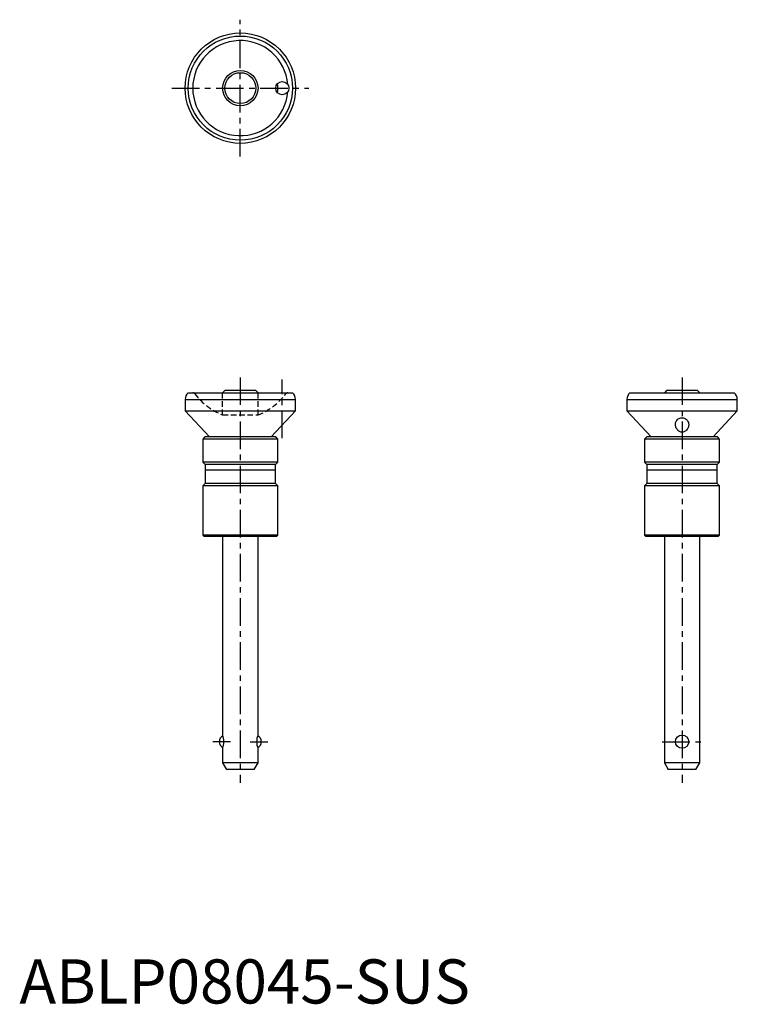
# Model space of a CAD drawing. Extents: x 0 to 163, y 0 to 223.
import ezdxf

# ---------------------------------------------------------------- set-up
doc = ezdxf.new("R2010")
doc.units = 0
doc.header["$LTSCALE"] = 5
doc.header["$MEASUREMENT"] = 0
doc.linetypes.add('CENTER', pattern=[2, 1.25, -0.25, 0.25, -0.25])
doc.linetypes.add('HIDDEN', pattern=[0.375, 0.25, -0.125])
doc.layers.get('0').update_dxf_attribs({"linetype": 'CONTINUOUS'})
doc.layers.add('1', color=1, linetype='CENTER')
doc.layers.add('2', color=2, linetype='HIDDEN')
doc.styles.add('Standard1', font='arial.ttf')

msp = doc.modelspace()

# ---------------------------------------------------------------- linework, layer by layer
for p, q in [((38.2, 138.3), (61.8, 138.3)), ((46.5, 138.8), (46, 138.3)), ((53.5, 138.8), (46.5, 138.8)), ((54, 138.3), (53.5, 138.8)), ((138.2, 138.3), (161.8, 138.3)), ((146.5, 138.8), (146, 138.3)), ((153.5, 138.8), (146.5, 138.8)), ((154, 138.3), (153.5, 138.8)), ((37.5, 136.8), (62.5, 136.8)), ((37.5, 136.8), (37.5, 134.25)), ((62.5, 134.25), (62.5, 136.8)), ((137.5, 136.8), (162.5, 136.8)), ((137.5, 136.8), (137.5, 134.25)), ((162.5, 134.25), (162.5, 136.8)), ((37.5, 134.25), (42.99, 128.3)), ((37.5, 134.25), (62.5, 134.25)), ((62.5, 134.25), (57.01, 128.3)), ((137.5, 134.25), (142.99, 128.3)), ((137.5, 134.25), (162.5, 134.25)), ((157.01, 128.3), (162.5, 134.25)), ((42, 128.3), (41.5, 127.8)), ((41.5, 127.8), (41.5, 122.6)), ((58.5, 127.8), (41.5, 127.8)), ((58, 128.3), (42, 128.3)), ((58.5, 127.8), (58, 128.3)), ((58.5, 122.6), (58.5, 127.8)), ((142, 128.3), (141.5, 127.8)), ((141.5, 127.8), (141.5, 122.6)), ((158.5, 127.8), (141.5, 127.8)), ((158, 128.3), (142, 128.3)), ((158.5, 127.8), (158, 128.3)), ((158.5, 122.6), (158.5, 127.8)), ((41.5, 122.6), (42.05, 122.05)), ((58.5, 122.6), (41.5, 122.6)), ((42.05, 122.05), (42.05, 117.8)), ((57.95, 122.05), (42.05, 122.05)), ((57.95, 120.8), (42.05, 120.8)), ((57.95, 122.05), (58.5, 122.6)), ((57.95, 117.8), (57.95, 122.05)), ((141.5, 122.6), (142.05, 122.05)), ((158.5, 122.6), (141.5, 122.6)), ((142.05, 122.05), (142.05, 117.8)), ((157.95, 122.05), (142.05, 122.05)), ((157.95, 120.8), (142.05, 120.8)), ((157.95, 122.05), (158.5, 122.6)), ((157.95, 117.8), (157.95, 122.05)), ((42.05, 117.8), (41.5, 117.25)), ((41.5, 117.25), (41.5, 106.1)), ((58.5, 117.25), (41.5, 117.25)), ((57.95, 117.8), (42.05, 117.8)), ((58.5, 117.25), (57.95, 117.8)), ((58.5, 106.1), (58.5, 117.25)), ((142.05, 117.8), (141.5, 117.25)), ((141.5, 117.25), (141.5, 106.1)), ((158.5, 117.25), (141.5, 117.25)), ((157.95, 117.8), (142.05, 117.8)), ((158.5, 117.25), (157.95, 117.8)), ((158.5, 106.1), (158.5, 117.25)), ((41.5, 106.1), (41.8, 105.8)), ((58.5, 106.1), (41.5, 106.1)), ((58.2, 105.8), (41.8, 105.8)), ((46, 105.8), (46, 60.8)), ((54, 60.8), (54, 105.8)), ((58.2, 105.8), (58.5, 106.1)), ((158.5, 106.1), (141.5, 106.1)), ((141.5, 106.1), (141.8, 105.8)), ((158.2, 105.8), (141.8, 105.8)), ((146, 105.8), (146, 54.5)), ((154, 54.5), (154, 105.8)), ((158.2, 105.8), (158.5, 106.1)), ((46, 57.8), (46, 54.5)), ((54, 54.5), (54, 57.8)), ((46, 54.5), (46.87, 53)), ((54, 54.5), (46, 54.5)), ((53.13, 53), (54, 54.5)), ((146, 54.5), (146.87, 53)), ((154, 54.5), (146, 54.5)), ((153.13, 53), (154, 54.5)), ((53.13, 53), (46.87, 53)), ((153.13, 53), (146.87, 53))]:
    msp.add_line(p, q)
for points in [[(148.5, 131.13), (148.51, 131.28), (148.54, 131.47), (148.59, 131.66), (148.67, 131.85), (148.8, 132.06), (148.98, 132.25), (149.15, 132.38), (149.35, 132.49), (149.52, 132.55), (149.72, 132.6), (149.92, 132.62), (150.13, 132.62), (150.31, 132.6), (150.48, 132.55), (150.65, 132.49), (150.81, 132.4), (151, 132.26), (151.17, 132.09), (151.33, 131.84), (151.44, 131.56), (151.48, 131.38), (151.5, 131.19), (151.5, 131.13)], [(150.72, 129.61), (150.57, 129.52), (150.41, 129.45), (150.24, 129.4), (150.05, 129.37), (149.88, 129.38), (149.72, 129.41), (149.57, 129.45), (149.43, 129.52), (149.23, 129.64), (149.06, 129.79), (148.85, 130.04), (148.69, 130.31), (148.61, 130.5), (148.55, 130.69), (148.52, 130.89), (148.5, 131.09), (148.5, 131.13)], [(151.5, 131.13), (151.5, 131), (151.47, 130.8), (151.43, 130.61), (151.36, 130.43), (151.27, 130.24), (151.16, 130.05), (150.97, 129.82), (150.85, 129.71), (150.72, 129.61)]]:
    msp.add_lwpolyline(points)
for centre, radius in [((50, 207.3), 12.5), ((50, 207.3), 11.8), ((50, 207.3), 4), ((50, 207.3), 3.5), ((59.5, 207.3), 1.5), ((150, 59.3), 1.5)]:
    msp.add_circle(centre, radius)
for centre, radius, start, end in [((50, 207.3), 10.77, 4.4875, 355.5125), ((50, 207.3), 8.5, 352.9515, 7.0745), ((39.5, 136.78), 2, 130.5378, 179.4284), ((60.5, 136.78), 2, 0.5716, 49.4622), ((139.5, 136.78), 2, 130.5378, 179.4284), ((160.5, 136.78), 2, 0.5716, 49.4622), ((46.75, 59.3), 1.5, 117.2584, 242.7416), ((42.29, 59.3), 4.01, 338.0112, 21.9888), ((57.71, 59.3), 4.01, 158.0112, 201.9888), ((53.25, 59.3), 1.5, 297.2584, 62.7416)]:
    msp.add_arc(centre, radius, start, end)
at = {"layer": '1'}
for p, q in [((50, 191.8), (50, 222.8)), ((34.5, 207.3), (65.5, 207.3)), ((50, 141.8), (50, 50)), ((59.5, 128), (59.5, 141.3)), ((150, 141.8), (150, 50)), ((47.79, 59.3), (43.75, 59.3)), ((52.21, 59.3), (56.25, 59.3)), ((145.5, 59.3), (154.5, 59.3))]:
    msp.add_line(p, q, dxfattribs=at)
at = {"layer": '2'}
for p, q in [((46, 133.29), (46, 138.3)), ((54, 133.29), (54, 138.3)), ((45.99, 133.29), (54.01, 133.29))]:
    msp.add_line(p, q, dxfattribs=at)
for centre, radius, start, end in [((39.23, 137.7), 0.6, 37.5154, 90), ((60.77, 137.7), 0.6, 90, 142.4846), ((51.6, 147.2), 15, 217.5154, 248.0375), ((48.4, 147.2), 15, 291.9625, 322.4846)]:
    msp.add_arc(centre, radius, start, end, dxfattribs=at)

# ---------------------------------------------------------------- texts
at = {"color": 3, "style": 'Standard1'}
msp.add_text('ABLP08045-SUS', height=10, dxfattribs=at).set_placement((0, 0))

doc.saveas('drawing.dxf')
